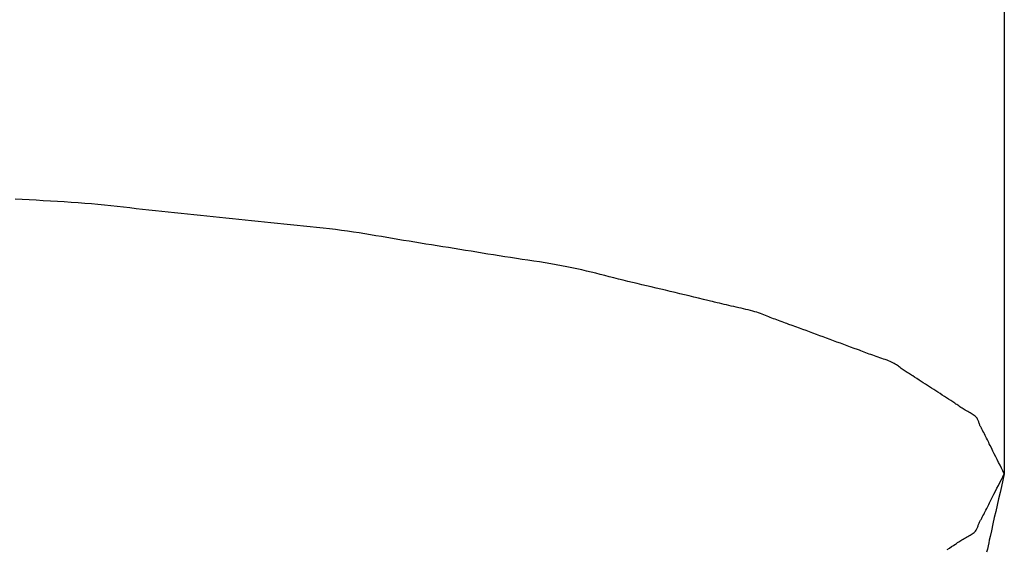
# Model space of a CAD drawing. Extents: x -390 to 1126, y -442 to 627.
# Drawn here: x 31 to 32, y -381 to -380 of the extents above; entities that cross this region are included whole.
import ezdxf

# ---------------------------------------------------------------- set-up
doc = ezdxf.new("R2010")
doc.units = 0
doc.header["$LTSCALE"] = 20
doc.layers.add('DETAIL', color=5, linetype='CONTINUOUS')

msp = doc.modelspace()

# ---------------------------------------------------------------- linework, layer by layer
at = {"layer": 'DETAIL', "color": 5, "linetype": 'CONTINUOUS'}
for p, q in [((31.55089, -350.56543), (31.55089, -380.61389)), ((30.56283, -380.33805), (30.55574, -380.33767)), ((30.56994, -380.33842), (30.56283, -380.33805)), ((30.57704, -380.3388), (30.56994, -380.33842)), ((30.56994, -380.33842), (30.56994, -380.33842)), ((30.58414, -380.33918), (30.57704, -380.3388)), ((30.59122, -380.33957), (30.58414, -380.33918)), ((30.58414, -380.33918), (30.58414, -380.33918)), ((30.59826, -380.33997), (30.59122, -380.33957)), ((30.60526, -380.3404), (30.59826, -380.33997)), ((30.59826, -380.33997), (30.59826, -380.33997)), ((30.61219, -380.34085), (30.60526, -380.3404)), ((30.61906, -380.34134), (30.61219, -380.34085)), ((30.61219, -380.34085), (30.61219, -380.34085)), ((30.62584, -380.34187), (30.61906, -380.34134)), ((30.63253, -380.34244), (30.62584, -380.34187)), ((30.62584, -380.34187), (30.62584, -380.34187)), ((30.63913, -380.34305), (30.63253, -380.34244)), ((30.64567, -380.3437), (30.63913, -380.34305)), ((30.63913, -380.34305), (30.63913, -380.34305)), ((30.65214, -380.34437), (30.64567, -380.3437)), ((30.65857, -380.34506), (30.65214, -380.34437)), ((30.65214, -380.34437), (30.65214, -380.34437)), ((30.66496, -380.34577), (30.65857, -380.34506)), ((30.67133, -380.3465), (30.66496, -380.34577)), ((30.66496, -380.34577), (30.66496, -380.34577)), ((30.6777, -380.34722), (30.67133, -380.3465)), ((30.68406, -380.34795), (30.6777, -380.34722)), ((30.6777, -380.34722), (30.6777, -380.34722)), ((30.69044, -380.34866), (30.68406, -380.34795)), ((30.69685, -380.34937), (30.69044, -380.34866)), ((30.69044, -380.34866), (30.69044, -380.34866)), ((30.70328, -380.35006), (30.69685, -380.34937)), ((30.70973, -380.35075), (30.70328, -380.35006)), ((30.70328, -380.35006), (30.70328, -380.35006)), ((30.7162, -380.35143), (30.70973, -380.35075)), ((30.72267, -380.3521), (30.7162, -380.35143)), ((30.7162, -380.35143), (30.7162, -380.35143)), ((30.72916, -380.35277), (30.72267, -380.3521)), ((30.73564, -380.35344), (30.72916, -380.35277)), ((30.72916, -380.35277), (30.72916, -380.35277)), ((30.74212, -380.35411), (30.73564, -380.35344)), ((30.74859, -380.35478), (30.74212, -380.35411)), ((30.74212, -380.35411), (30.74212, -380.35411)), ((30.75505, -380.35546), (30.74859, -380.35478)), ((30.76149, -380.35614), (30.75505, -380.35546)), ((30.75505, -380.35546), (30.75505, -380.35546)), ((30.76792, -380.35682), (30.76149, -380.35614)), ((30.77435, -380.35751), (30.76792, -380.35682)), ((30.76792, -380.35682), (30.76792, -380.35682)), ((30.78078, -380.3582), (30.77435, -380.35751)), ((30.78721, -380.35889), (30.78078, -380.3582)), ((30.78078, -380.3582), (30.78078, -380.3582)), ((30.79366, -380.35957), (30.78721, -380.35889)), ((30.80012, -380.36025), (30.79366, -380.35957)), ((30.79366, -380.35957), (30.79366, -380.35957)), ((30.8066, -380.36093), (30.80012, -380.36025)), ((30.81311, -380.36159), (30.8066, -380.36093)), ((30.8066, -380.36093), (30.8066, -380.36093)), ((30.81965, -380.36225), (30.81311, -380.36159)), ((30.82623, -380.3629), (30.81965, -380.36225)), ((30.81965, -380.36225), (30.81965, -380.36225)), ((30.83283, -380.36354), (30.82623, -380.3629)), ((30.83943, -380.36417), (30.83283, -380.36354)), ((30.83283, -380.36354), (30.83283, -380.36354)), ((30.84602, -380.36481), (30.83943, -380.36417)), ((30.85258, -380.36547), (30.84602, -380.36481)), ((30.84602, -380.36481), (30.84602, -380.36481)), ((30.85909, -380.36613), (30.85258, -380.36547)), ((30.86553, -380.36682), (30.85909, -380.36613)), ((30.85909, -380.36613), (30.85909, -380.36613)), ((30.87188, -380.36753), (30.86553, -380.36682)), ((30.87813, -380.36827), (30.87188, -380.36753)), ((30.87188, -380.36753), (30.87188, -380.36753)), ((30.88426, -380.36904), (30.87813, -380.36827)), ((30.89025, -380.36986), (30.88426, -380.36904)), ((30.88426, -380.36904), (30.88426, -380.36904)), ((30.89613, -380.37071), (30.89025, -380.36986)), ((30.9019, -380.37159), (30.89613, -380.37071)), ((30.89613, -380.37071), (30.89613, -380.37071)), ((30.90758, -380.3725), (30.9019, -380.37159)), ((30.9132, -380.37342), (30.90758, -380.3725)), ((30.90758, -380.3725), (30.90758, -380.3725)), ((30.91877, -380.37437), (30.9132, -380.37342)), ((30.9243, -380.37532), (30.91877, -380.37437)), ((30.91877, -380.37437), (30.91877, -380.37437)), ((30.92983, -380.37627), (30.9243, -380.37532)), ((30.93535, -380.37722), (30.92983, -380.37627)), ((30.92983, -380.37627), (30.92983, -380.37627)), ((30.9409, -380.37817), (30.93535, -380.37722)), ((30.94649, -380.37911), (30.9409, -380.37817)), ((30.9409, -380.37817), (30.9409, -380.37817)), ((30.95211, -380.38003), (30.94649, -380.37911)), ((30.95776, -380.38095), (30.95211, -380.38003)), ((30.95211, -380.38003), (30.95211, -380.38003)), ((30.96342, -380.38186), (30.95776, -380.38095)), ((30.96911, -380.38277), (30.96342, -380.38186)), ((30.96342, -380.38186), (30.96342, -380.38186)), ((30.9748, -380.38367), (30.96911, -380.38277)), ((30.9805, -380.38458), (30.9748, -380.38367)), ((30.9748, -380.38367), (30.9748, -380.38367)), ((30.98619, -380.38548), (30.9805, -380.38458)), ((30.99188, -380.38639), (30.98619, -380.38548)), ((30.98619, -380.38548), (30.98619, -380.38548)), ((30.99755, -380.38729), (30.99188, -380.38639)), ((31.0032, -380.38821), (30.99755, -380.38729)), ((30.99755, -380.38729), (30.99755, -380.38729)), ((31.00883, -380.38913), (31.0032, -380.38821)), ((31.01446, -380.39005), (31.00883, -380.38913)), ((31.00883, -380.38913), (31.00883, -380.38913)), ((31.02009, -380.39097), (31.01446, -380.39005)), ((31.02572, -380.39189), (31.02009, -380.39097)), ((31.02009, -380.39097), (31.02009, -380.39097)), ((31.03136, -380.39281), (31.02572, -380.39189)), ((31.03702, -380.39372), (31.03136, -380.39281)), ((31.03136, -380.39281), (31.03136, -380.39281)), ((31.04271, -380.39463), (31.03702, -380.39372)), ((31.04843, -380.39553), (31.04271, -380.39463)), ((31.04271, -380.39463), (31.04271, -380.39463)), ((31.05419, -380.39642), (31.04843, -380.39553)), ((31.06, -380.3973), (31.05419, -380.39642)), ((31.05419, -380.39642), (31.05419, -380.39642)), ((31.06582, -380.39817), (31.06, -380.3973)), ((31.07165, -380.39905), (31.06582, -380.39817)), ((31.06582, -380.39817), (31.06582, -380.39817)), ((31.07747, -380.39993), (31.07165, -380.39905)), ((31.08325, -380.40081), (31.07747, -380.39993)), ((31.07747, -380.39993), (31.07747, -380.39993)), ((31.08897, -380.40171), (31.08325, -380.40081)), ((31.0946, -380.40263), (31.08897, -380.40171)), ((31.08897, -380.40171), (31.08897, -380.40171)), ((31.10014, -380.40357), (31.0946, -380.40263)), ((31.10556, -380.40454), (31.10014, -380.40357)), ((31.10014, -380.40357), (31.10014, -380.40357)), ((31.11084, -380.40554), (31.10556, -380.40454)), ((31.11596, -380.40658), (31.11084, -380.40554)), ((31.11084, -380.40554), (31.11084, -380.40554)), ((31.12094, -380.40766), (31.11596, -380.40658)), ((31.12579, -380.40876), (31.12094, -380.40766)), ((31.12094, -380.40766), (31.12094, -380.40766)), ((31.13055, -380.40989), (31.12579, -380.40876)), ((31.13522, -380.41103), (31.13055, -380.40989)), ((31.13055, -380.40989), (31.13055, -380.40989)), ((31.13983, -380.41219), (31.13522, -380.41103)), ((31.14441, -380.41336), (31.13983, -380.41219)), ((31.13983, -380.41219), (31.13983, -380.41219)), ((31.14896, -380.41453), (31.14441, -380.41336)), ((31.15352, -380.4157), (31.14896, -380.41453)), ((31.14896, -380.41453), (31.14896, -380.41453)), ((31.1581, -380.41687), (31.15352, -380.4157)), ((31.16271, -380.41803), (31.1581, -380.41687)), ((31.1581, -380.41687), (31.1581, -380.41687)), ((31.16736, -380.41917), (31.16271, -380.41803)), ((31.17205, -380.42031), (31.16736, -380.41917)), ((31.16736, -380.41917), (31.16736, -380.41917)), ((31.17676, -380.42145), (31.17205, -380.42031)), ((31.1815, -380.42258), (31.17676, -380.42145)), ((31.17676, -380.42145), (31.17676, -380.42145)), ((31.18625, -380.4237), (31.1815, -380.42258)), ((31.19102, -380.42483), (31.18625, -380.4237)), ((31.18625, -380.4237), (31.18625, -380.4237)), ((31.1958, -380.42595), (31.19102, -380.42483)), ((31.20057, -380.42707), (31.1958, -380.42595)), ((31.1958, -380.42595), (31.1958, -380.42595)), ((31.20535, -380.42819), (31.20057, -380.42707)), ((31.21013, -380.42932), (31.20535, -380.42819)), ((31.20535, -380.42819), (31.20535, -380.42819)), ((31.21489, -380.43044), (31.21013, -380.42932)), ((31.21964, -380.43157), (31.21489, -380.43044)), ((31.21489, -380.43044), (31.21489, -380.43044)), ((31.22439, -380.4327), (31.21964, -380.43157)), ((31.22915, -380.43384), (31.22439, -380.4327)), ((31.22439, -380.4327), (31.22439, -380.4327)), ((31.23385, -380.43496), (31.22915, -380.43384)), ((31.23846, -380.43607), (31.23385, -380.43496)), ((31.23385, -380.43496), (31.23385, -380.43496)), ((31.24326, -380.43724), (31.23846, -380.43607)), ((31.24831, -380.43846), (31.24326, -380.43724)), ((31.24326, -380.43724), (31.24326, -380.43724)), ((31.25261, -380.43951), (31.24831, -380.43846)), ((31.25531, -380.44017), (31.25261, -380.43951)), ((31.25261, -380.43951), (31.25261, -380.43951)), ((31.25726, -380.44065), (31.25531, -380.44017)), ((31.25949, -380.4412), (31.25726, -380.44065)), ((31.25726, -380.44065), (31.25726, -380.44065)), ((31.26193, -380.44179), (31.25949, -380.4412)), ((31.2643, -380.44237), (31.26193, -380.44179)), ((31.26193, -380.44179), (31.26193, -380.44179)), ((31.26663, -380.44293), (31.2643, -380.44237)), ((31.26899, -380.44349), (31.26663, -380.44293)), ((31.26663, -380.44293), (31.26663, -380.44293)), ((31.27139, -380.44406), (31.26899, -380.44349)), ((31.2738, -380.44462), (31.27139, -380.44406)), ((31.27139, -380.44406), (31.27139, -380.44406)), ((31.27624, -380.44518), (31.2738, -380.44462)), ((31.2787, -380.44573), (31.27624, -380.44518)), ((31.27624, -380.44518), (31.27624, -380.44518)), ((31.28118, -380.44628), (31.2787, -380.44573)), ((31.28366, -380.44684), (31.28118, -380.44628)), ((31.28118, -380.44628), (31.28118, -380.44628)), ((31.28612, -380.44739), (31.28366, -380.44684)), ((31.28856, -380.44795), (31.28612, -380.44739)), ((31.28612, -380.44739), (31.28612, -380.44739)), ((31.29096, -380.44851), (31.28856, -380.44795)), ((31.29331, -380.44908), (31.29096, -380.44851)), ((31.29096, -380.44851), (31.29096, -380.44851)), ((31.29558, -380.44966), (31.29331, -380.44908)), ((31.29777, -380.45024), (31.29558, -380.44966)), ((31.29558, -380.44966), (31.29558, -380.44966)), ((31.29987, -380.45084), (31.29777, -380.45024)), ((31.30185, -380.45144), (31.29987, -380.45084)), ((31.29987, -380.45084), (31.29987, -380.45084)), ((31.30375, -380.45206), (31.30185, -380.45144)), ((31.30555, -380.45268), (31.30375, -380.45206)), ((31.30375, -380.45206), (31.30375, -380.45206)), ((31.30729, -380.45332), (31.30555, -380.45268)), ((31.30898, -380.45396), (31.30729, -380.45332)), ((31.30729, -380.45332), (31.30729, -380.45332)), ((31.31062, -380.4546), (31.30898, -380.45396)), ((31.31224, -380.45524), (31.31062, -380.4546)), ((31.31062, -380.4546), (31.31062, -380.4546)), ((31.31385, -380.45589), (31.31224, -380.45524)), ((31.31545, -380.45654), (31.31385, -380.45589)), ((31.31385, -380.45589), (31.31385, -380.45589)), ((31.31707, -380.45718), (31.31545, -380.45654)), ((31.31872, -380.45783), (31.31707, -380.45718)), ((31.31707, -380.45718), (31.31707, -380.45718)), ((31.32039, -380.45847), (31.31872, -380.45783)), ((31.32209, -380.45911), (31.32039, -380.45847)), ((31.32039, -380.45847), (31.32039, -380.45847)), ((31.3238, -380.45974), (31.32209, -380.45911)), ((31.32551, -380.46037), (31.3238, -380.45974)), ((31.3238, -380.45974), (31.3238, -380.45974)), ((31.32727, -380.46101), (31.32551, -380.46037)), ((31.32909, -380.46166), (31.32727, -380.46101)), ((31.32727, -380.46101), (31.32727, -380.46101)), ((31.33077, -380.46227), (31.32909, -380.46166)), ((31.33225, -380.4628), (31.33077, -380.46227)), ((31.33077, -380.46227), (31.33077, -380.46227)), ((31.33428, -380.46353), (31.33225, -380.4628)), ((31.33749, -380.46469), (31.33428, -380.46353)), ((31.33428, -380.46353), (31.33428, -380.46353)), ((31.34124, -380.46606), (31.33749, -380.46469)), ((31.34476, -380.46736), (31.34124, -380.46606)), ((31.34124, -380.46606), (31.34124, -380.46606)), ((31.34813, -380.4686), (31.34476, -380.46736)), ((31.35154, -380.46986), (31.34813, -380.4686)), ((31.34813, -380.4686), (31.34813, -380.4686)), ((31.35498, -380.47114), (31.35154, -380.46986)), ((31.35841, -380.47241), (31.35498, -380.47114)), ((31.35498, -380.47114), (31.35498, -380.47114)), ((31.36183, -380.47368), (31.35841, -380.47241)), ((31.36526, -380.47495), (31.36183, -380.47368)), ((31.36183, -380.47368), (31.36183, -380.47368)), ((31.3687, -380.47622), (31.36526, -380.47495)), ((31.37214, -380.47749), (31.3687, -380.47622)), ((31.3687, -380.47622), (31.3687, -380.47622)), ((31.3756, -380.47876), (31.37214, -380.47749)), ((31.37905, -380.48003), (31.3756, -380.47876)), ((31.3756, -380.47876), (31.3756, -380.47876)), ((31.38252, -380.4813), (31.37905, -380.48003)), ((31.386, -380.48257), (31.38252, -380.4813)), ((31.38252, -380.4813), (31.38252, -380.4813)), ((31.38943, -380.48383), (31.386, -380.48257)), ((31.3928, -380.48508), (31.38943, -380.48383)), ((31.38943, -380.48383), (31.38943, -380.48383)), ((31.3963, -380.48637), (31.3928, -380.48508)), ((31.39998, -380.48775), (31.3963, -380.48637)), ((31.3963, -380.48637), (31.3963, -380.48637)), ((31.40311, -380.48892), (31.39998, -380.48775)), ((31.40507, -380.48966), (31.40311, -380.48892)), ((31.40311, -380.48892), (31.40311, -380.48892)), ((31.40648, -380.49019), (31.40507, -380.48966)), ((31.4081, -380.4908), (31.40648, -380.49019)), ((31.40648, -380.49019), (31.40648, -380.49019)), ((31.40986, -380.49147), (31.4081, -380.4908)), ((31.41158, -380.49211), (31.40986, -380.49147)), ((31.40986, -380.49147), (31.40986, -380.49147)), ((31.41328, -380.49274), (31.41158, -380.49211)), ((31.415, -380.49337), (31.41328, -380.49274)), ((31.41328, -380.49274), (31.41328, -380.49274)), ((31.41675, -380.49401), (31.415, -380.49337)), ((31.41852, -380.49464), (31.41675, -380.49401)), ((31.41675, -380.49401), (31.41675, -380.49401)), ((31.42032, -380.49526), (31.41852, -380.49464)), ((31.42214, -380.49589), (31.42032, -380.49526)), ((31.42032, -380.49526), (31.42032, -380.49526)), ((31.42398, -380.49652), (31.42214, -380.49589)), ((31.42582, -380.49714), (31.42398, -380.49652)), ((31.42398, -380.49652), (31.42398, -380.49652)), ((31.42765, -380.49777), (31.42582, -380.49714)), ((31.42945, -380.4984), (31.42765, -380.49777)), ((31.42765, -380.49777), (31.42765, -380.49777)), ((31.4312, -380.49903), (31.42945, -380.4984)), ((31.43291, -380.49966), (31.4312, -380.49903)), ((31.4312, -380.49903), (31.4312, -380.49903)), ((31.43454, -380.50031), (31.43291, -380.49966)), ((31.43608, -380.50095), (31.43454, -380.50031)), ((31.43454, -380.50031), (31.43454, -380.50031)), ((31.43752, -380.50161), (31.43608, -380.50095)), ((31.43886, -380.50228), (31.43752, -380.50161)), ((31.43752, -380.50161), (31.43752, -380.50161)), ((31.4401, -380.50295), (31.43886, -380.50228)), ((31.44125, -380.50363), (31.4401, -380.50295)), ((31.4401, -380.50295), (31.4401, -380.50295)), ((31.44232, -380.50432), (31.44125, -380.50363)), ((31.44335, -380.50501), (31.44232, -380.50432)), ((31.44232, -380.50432), (31.44232, -380.50432)), ((31.44433, -380.5057), (31.44335, -380.50501)), ((31.44528, -380.5064), (31.44433, -380.5057)), ((31.44433, -380.5057), (31.44433, -380.5057)), ((31.44622, -380.5071), (31.44528, -380.5064)), ((31.44716, -380.5078), (31.44622, -380.5071)), ((31.44622, -380.5071), (31.44622, -380.5071)), ((31.44812, -380.50849), (31.44716, -380.5078)), ((31.4491, -380.50919), (31.44812, -380.50849)), ((31.44812, -380.50849), (31.44812, -380.50849)), ((31.45011, -380.50988), (31.4491, -380.50919)), ((31.45115, -380.51057), (31.45011, -380.50988)), ((31.45011, -380.50988), (31.45011, -380.50988)), ((31.4522, -380.51126), (31.45115, -380.51057)), ((31.45325, -380.51194), (31.4522, -380.51126)), ((31.4522, -380.51126), (31.4522, -380.51126)), ((31.45435, -380.51263), (31.45325, -380.51194)), ((31.45548, -380.51335), (31.45435, -380.51263)), ((31.45435, -380.51263), (31.45435, -380.51263)), ((31.45653, -380.514), (31.45548, -380.51335)), ((31.45745, -380.51458), (31.45653, -380.514)), ((31.45653, -380.514), (31.45653, -380.514)), ((31.45871, -380.51537), (31.45745, -380.51458)), ((31.46071, -380.51664), (31.45871, -380.51537)), ((31.45871, -380.51537), (31.45871, -380.51537)), ((31.46303, -380.51812), (31.46071, -380.51664)), ((31.4652, -380.51952), (31.46303, -380.51812)), ((31.46303, -380.51812), (31.46303, -380.51812)), ((31.46727, -380.52087), (31.4652, -380.51952)), ((31.46937, -380.52224), (31.46727, -380.52087)), ((31.46727, -380.52087), (31.46727, -380.52087)), ((31.47148, -380.52363), (31.46937, -380.52224)), ((31.47358, -380.52501), (31.47148, -380.52363)), ((31.47148, -380.52363), (31.47148, -380.52363)), ((31.47568, -380.52638), (31.47358, -380.52501)), ((31.47778, -380.52776), (31.47568, -380.52638)), ((31.47568, -380.52638), (31.47568, -380.52638)), ((31.4799, -380.52914), (31.47778, -380.52776)), ((31.48203, -380.53051), (31.4799, -380.52914)), ((31.4799, -380.52914), (31.4799, -380.52914)), ((31.48416, -380.53189), (31.48203, -380.53051)), ((31.48629, -380.53326), (31.48416, -380.53189)), ((31.48416, -380.53189), (31.48416, -380.53189)), ((31.48844, -380.53464), (31.48629, -380.53326)), ((31.49059, -380.53602), (31.48844, -380.53464)), ((31.48844, -380.53464), (31.48844, -380.53464)), ((31.49271, -380.53739), (31.49059, -380.53602)), ((31.49478, -380.53874), (31.49271, -380.53739)), ((31.49271, -380.53739), (31.49271, -380.53739)), ((31.49693, -380.54014), (31.49478, -380.53874)), ((31.49918, -380.54163), (31.49693, -380.54014)), ((31.49693, -380.54014), (31.49693, -380.54014)), ((31.50109, -380.5429), (31.49918, -380.54163)), ((31.50228, -380.5437), (31.50109, -380.5429)), ((31.50109, -380.5429), (31.50109, -380.5429)), ((31.50313, -380.54428), (31.50228, -380.5437)), ((31.50411, -380.54494), (31.50313, -380.54428)), ((31.50313, -380.54428), (31.50313, -380.54428)), ((31.50519, -380.54566), (31.50411, -380.54494)), ((31.50624, -380.54635), (31.50519, -380.54566)), ((31.50519, -380.54566), (31.50519, -380.54566)), ((31.50728, -380.54703), (31.50624, -380.54635)), ((31.50834, -380.54772), (31.50728, -380.54703)), ((31.50728, -380.54703), (31.50728, -380.54703)), ((31.50943, -380.54841), (31.50834, -380.54772)), ((31.51054, -380.5491), (31.50943, -380.54841)), ((31.50943, -380.54841), (31.50943, -380.54841)), ((31.51168, -380.54978), (31.51054, -380.5491)), ((31.51285, -380.55046), (31.51168, -380.54978)), ((31.51168, -380.54978), (31.51168, -380.54978)), ((31.51403, -380.55115), (31.51285, -380.55046)), ((31.51522, -380.55183), (31.51403, -380.55115)), ((31.51403, -380.55115), (31.51403, -380.55115)), ((31.51639, -380.55252), (31.51522, -380.55183)), ((31.51754, -380.5532), (31.51639, -380.55252)), ((31.51639, -380.55252), (31.51639, -380.55252)), ((31.51863, -380.55389), (31.51754, -380.5532)), ((31.51967, -380.55458), (31.51863, -380.55389)), ((31.51863, -380.55389), (31.51863, -380.55389)), ((31.52064, -380.55527), (31.51967, -380.55458)), ((31.52151, -380.55596), (31.52064, -380.55527)), ((31.52064, -380.55527), (31.52064, -380.55527)), ((31.52228, -380.55666), (31.52151, -380.55596)), ((31.52293, -380.55737), (31.52228, -380.55666)), ((31.52228, -380.55666), (31.52228, -380.55666)), ((31.52347, -380.55807), (31.52293, -380.55737)), ((31.52392, -380.55879), (31.52347, -380.55807)), ((31.52347, -380.55807), (31.52347, -380.55807)), ((31.5243, -380.5595), (31.52392, -380.55879)), ((31.52462, -380.56022), (31.5243, -380.5595)), ((31.5243, -380.5595), (31.5243, -380.5595)), ((31.5249, -380.56094), (31.52462, -380.56022)), ((31.52514, -380.56166), (31.5249, -380.56094)), ((31.5249, -380.56094), (31.5249, -380.56094)), ((31.52537, -380.56238), (31.52514, -380.56166)), ((31.5256, -380.5631), (31.52537, -380.56238)), ((31.52537, -380.56238), (31.52537, -380.56238)), ((31.52585, -380.56382), (31.5256, -380.5631)), ((31.52613, -380.56453), (31.52585, -380.56382)), ((31.52585, -380.56382), (31.52585, -380.56382)), ((31.52643, -380.56525), (31.52613, -380.56453)), ((31.52676, -380.56597), (31.52643, -380.56525)), ((31.52643, -380.56525), (31.52643, -380.56525)), ((31.52711, -380.56668), (31.52676, -380.56597)), ((31.52747, -380.56739), (31.52711, -380.56668)), ((31.52711, -380.56668), (31.52711, -380.56668)), ((31.52786, -380.56811), (31.52747, -380.56739)), ((31.52826, -380.56886), (31.52786, -380.56811)), ((31.52786, -380.56811), (31.52786, -380.56811)), ((31.52864, -380.56954), (31.52826, -380.56886)), ((31.52897, -380.57014), (31.52864, -380.56954)), ((31.52864, -380.56954), (31.52864, -380.56954)), ((31.52943, -380.57097), (31.52897, -380.57014)), ((31.53014, -380.57228), (31.52943, -380.57097)), ((31.52943, -380.57097), (31.52943, -380.57097)), ((31.53095, -380.57383), (31.53014, -380.57228)), ((31.53171, -380.57529), (31.53095, -380.57383)), ((31.53095, -380.57383), (31.53095, -380.57383)), ((31.53241, -380.57669), (31.53171, -380.57529)), ((31.53311, -380.5781), (31.53241, -380.57669)), ((31.53241, -380.57669), (31.53241, -380.57669)), ((31.53382, -380.57955), (31.53311, -380.5781)), ((31.53454, -380.58105), (31.53382, -380.57955)), ((31.53382, -380.57955), (31.53382, -380.57955)), ((31.5352, -380.58241), (31.53454, -380.58105)), ((31.53578, -380.58362), (31.5352, -380.58241)), ((31.5352, -380.58241), (31.5352, -380.58241)), ((31.53658, -380.58528), (31.53578, -380.58362)), ((31.53787, -380.58791), (31.53658, -380.58528)), ((31.53658, -380.58528), (31.53658, -380.58528)), ((31.53939, -380.591), (31.53787, -380.58791)), ((31.54084, -380.59393), (31.53939, -380.591)), ((31.53939, -380.591), (31.53939, -380.591)), ((31.54224, -380.59673), (31.54084, -380.59393)), ((31.54367, -380.59957), (31.54224, -380.59673)), ((31.54224, -380.59673), (31.54224, -380.59673)), ((31.54512, -380.60245), (31.54367, -380.59957)), ((31.54657, -380.60531), (31.54512, -380.60245)), ((31.54512, -380.60245), (31.54512, -380.60245)), ((31.54801, -380.60817), (31.54657, -380.60531)), ((31.54945, -380.61103), (31.54801, -380.60817)), ((31.54801, -380.60817), (31.54801, -380.60817)), ((31.5494, -380.61681), (31.55089, -380.61389)), ((31.55089, -380.61389), (31.54945, -380.61103)), ((31.55089, -380.61389), (31.54945, -380.6202)), ((31.54492, -380.62554), (31.54642, -380.62262)), ((31.54642, -380.62262), (31.54791, -380.61972)), ((31.54791, -380.61972), (31.5494, -380.61681)), ((31.54791, -380.61972), (31.54791, -380.61972)), ((31.54945, -380.6202), (31.54801, -380.6265)), ((31.54048, -380.63421), (31.54193, -380.63136)), ((31.54193, -380.63136), (31.54341, -380.62847)), ((31.54193, -380.63136), (31.54193, -380.63136)), ((31.54341, -380.62847), (31.54492, -380.62554)), ((31.54492, -380.62554), (31.54492, -380.62554)), ((31.54657, -380.6328), (31.54512, -380.63911)), ((31.54801, -380.6265), (31.54657, -380.6328)), ((31.54801, -380.6265), (31.54801, -380.6265)), ((31.53524, -380.6447), (31.53607, -380.64301)), ((31.53607, -380.64301), (31.5374, -380.64033)), ((31.53607, -380.64301), (31.53607, -380.64301)), ((31.5374, -380.64033), (31.53897, -380.63719)), ((31.53897, -380.63719), (31.54048, -380.63421)), ((31.53897, -380.63719), (31.53897, -380.63719)), ((31.54512, -380.63911), (31.54367, -380.64545)), ((31.54512, -380.63911), (31.54512, -380.63911)), ((31.53023, -380.65467), (31.53101, -380.65318)), ((31.53101, -380.65318), (31.53174, -380.65176)), ((31.53174, -380.65176), (31.53246, -380.65032)), ((31.53174, -380.65176), (31.53174, -380.65176)), ((31.53246, -380.65032), (31.5332, -380.64884)), ((31.5332, -380.64884), (31.53395, -380.64732)), ((31.5332, -380.64884), (31.5332, -380.64884)), ((31.53395, -380.64732), (31.53464, -380.64593)), ((31.53464, -380.64593), (31.53524, -380.6447)), ((31.53464, -380.64593), (31.53464, -380.64593)), ((31.54224, -380.65172), (31.54084, -380.65789)), ((31.54367, -380.64545), (31.54224, -380.65172)), ((31.54224, -380.65172), (31.54224, -380.65172)), ((31.52524, -380.66412), (31.52556, -380.66339)), ((31.52556, -380.66339), (31.5259, -380.66266)), ((31.52556, -380.66339), (31.52556, -380.66339)), ((31.5259, -380.66266), (31.52626, -380.66193)), ((31.52626, -380.66193), (31.52664, -380.66121)), ((31.52626, -380.66193), (31.52626, -380.66193)), ((31.52664, -380.66121), (31.52703, -380.66048)), ((31.52703, -380.66048), (31.52745, -380.65972)), ((31.52703, -380.66048), (31.52703, -380.66048)), ((31.52745, -380.65972), (31.52784, -380.65902)), ((31.52784, -380.65902), (31.52819, -380.65841)), ((31.52784, -380.65902), (31.52784, -380.65902)), ((31.52819, -380.65841), (31.52866, -380.65757)), ((31.52866, -380.65757), (31.52939, -380.65624)), ((31.52866, -380.65757), (31.52866, -380.65757)), ((31.52939, -380.65624), (31.53023, -380.65467)), ((31.53023, -380.65467), (31.53023, -380.65467)), ((31.54084, -380.65789), (31.53939, -380.66433)), ((31.51958, -380.67354), (31.52047, -380.67284)), ((31.52047, -380.67284), (31.52125, -380.67213)), ((31.52125, -380.67213), (31.52191, -380.67142)), ((31.52125, -380.67213), (31.52125, -380.67213)), ((31.52191, -380.67142), (31.52247, -380.6707)), ((31.52247, -380.6707), (31.52294, -380.66998)), ((31.52247, -380.6707), (31.52247, -380.6707)), ((31.52294, -380.66998), (31.52333, -380.66926)), ((31.52333, -380.66926), (31.52366, -380.66853)), ((31.52333, -380.66926), (31.52333, -380.66926)), ((31.52366, -380.66853), (31.52395, -380.66779)), ((31.52395, -380.66779), (31.5242, -380.66706)), ((31.52395, -380.66779), (31.52395, -380.66779)), ((31.5242, -380.66706), (31.52445, -380.66632)), ((31.52445, -380.66632), (31.52469, -380.66559)), ((31.52445, -380.66632), (31.52445, -380.66632)), ((31.52469, -380.66559), (31.52495, -380.66485)), ((31.52495, -380.66485), (31.52524, -380.66412)), ((31.52495, -380.66485), (31.52495, -380.66485)), ((31.53787, -380.67114), (31.53658, -380.67695)), ((31.53939, -380.66433), (31.53787, -380.67114)), ((31.53939, -380.66433), (31.53939, -380.66433)), ((31.50288, -380.68384), (31.50396, -380.68312)), ((31.50396, -380.68312), (31.50503, -380.68243)), ((31.50396, -380.68312), (31.50396, -380.68312)), ((31.50503, -380.68243), (31.50608, -380.68175)), ((31.50608, -380.68175), (31.50715, -380.68106)), ((31.50608, -380.68175), (31.50608, -380.68175)), ((31.50715, -380.68106), (31.50826, -380.68037)), ((31.50826, -380.68037), (31.50938, -380.67969)), ((31.50826, -380.68037), (31.50826, -380.68037)), ((31.50938, -380.67969), (31.51053, -380.67901)), ((31.51053, -380.67901), (31.51171, -380.67833)), ((31.51053, -380.67901), (31.51053, -380.67901)), ((31.51171, -380.67833), (31.51291, -380.67765)), ((31.51291, -380.67765), (31.51411, -380.67697)), ((31.51291, -380.67765), (31.51291, -380.67765)), ((31.51411, -380.67697), (31.51529, -380.67628)), ((31.51529, -380.67628), (31.51645, -380.6756)), ((31.51529, -380.67628), (31.51529, -380.67628)), ((31.51645, -380.6756), (31.51756, -380.67492)), ((31.51756, -380.67492), (31.51861, -380.67423)), ((31.51756, -380.67492), (31.51756, -380.67492)), ((31.51861, -380.67423), (31.51958, -380.67354)), ((31.51958, -380.67354), (31.51958, -380.67354)), ((31.53578, -380.6806), (31.5352, -380.68326)), ((31.53658, -380.67695), (31.53578, -380.6806)), ((31.53658, -380.67695), (31.53658, -380.67695)), ((31.49344, -380.69004), (31.49561, -380.68864)), ((31.49561, -380.68864), (31.49789, -380.68715)), ((31.49561, -380.68864), (31.49561, -380.68864)), ((31.49789, -380.68715), (31.49982, -380.68588)), ((31.49982, -380.68588), (31.50102, -380.68508)), ((31.49982, -380.68588), (31.49982, -380.68588)), ((31.50102, -380.68508), (31.50189, -380.6845)), ((31.50189, -380.6845), (31.50288, -380.68384)), ((31.50189, -380.6845), (31.50189, -380.6845)), ((31.53382, -380.68957), (31.53311, -380.69278)), ((31.53454, -380.68627), (31.53382, -380.68957)), ((31.53382, -380.68957), (31.53382, -380.68957)), ((31.5352, -380.68326), (31.53454, -380.68627)), ((31.5352, -380.68326), (31.5352, -380.68326))]:
    msp.add_line(p, q, dxfattribs=at)

doc.saveas('drawing.dxf')
